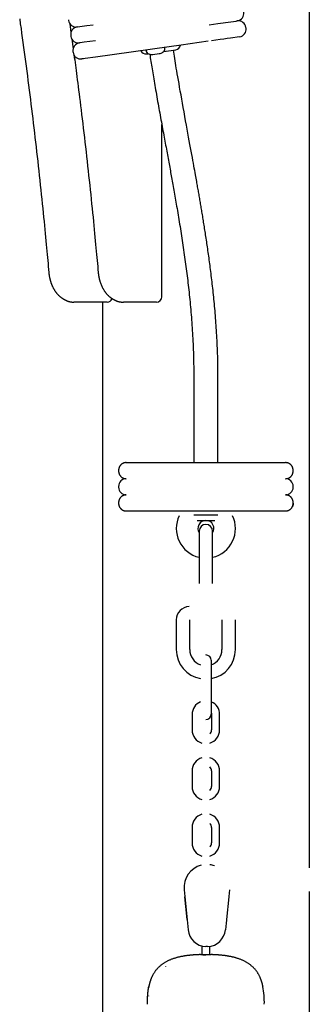
# Model space of a CAD drawing. Extents: x -4814 to 5028, y -10222 to -6246.
# Drawn here: x -1914 to -1698, y -9512 to -8780 of the extents above; entities that cross this region are included whole.
import ezdxf

# ---------------------------------------------------------------- set-up
doc = ezdxf.new("R2010")
doc.units = 0

msp = doc.modelspace()

# ---------------------------------------------------------------- linework, layer by layer
at = {"color": 7, "linetype": 'Continuous'}
for p, q in [((-1697.92, -9410.84), (-1697.92, -8275.83)), ((-1877.14, -8780.28), (-1877.07, -8780.78)), ((-1745, -8786.58), (-1745.07, -8786.08)), ((-1875.48, -8792.17), (-1875.41, -8792.66)), ((-1874.67, -8794.68), (-1873.69, -8801.87)), ((-1873.82, -8804.05), (-1873.76, -8804.55)), ((-1819.34, -8803.16), (-1819.24, -8803.89)), ((-1805.37, -8801.96), (-1805.48, -8801.23)), ((-1807.69, -8986.22), (-1807.69, -8858.28)), ((-1870.27, -8990.22), (-1873.1, -8990.22)), ((-1848.46, -8990.22), (-1870.27, -8990.22)), ((-1851.92, -8990.22), (-1851.92, -10208.22)), ((-1833.5, -8990.22), (-1836.33, -8990.22)), ((-1811.69, -8990.22), (-1833.5, -8990.22)), ((-1783.92, -9044.51), (-1783.92, -9109.51)), ((-1765.92, -9109.51), (-1765.92, -9044.51)), ((-1834.16, -9109.51), (-1715.69, -9109.51)), ((-1839.89, -9115.22), (-1839.89, -9115.81)), ((-1709.96, -9115.81), (-1709.96, -9115.22)), ((-1839.92, -9127.26), (-1839.92, -9127.76)), ((-1709.92, -9127.76), (-1709.92, -9127.26)), ((-1839.89, -9139.22), (-1839.89, -9139.81)), ((-1709.96, -9139.81), (-1709.96, -9139.22)), ((-1715.69, -9145.51), (-1834.16, -9145.51)), ((-1765.92, -9148.51), (-1783.92, -9148.51)), ((-1781.49, -9152.51), (-1774.92, -9152.51)), ((-1774.92, -9152.51), (-1768.36, -9152.51)), ((-1779.92, -9160.51), (-1779.92, -9177.51)), ((-1769.92, -9177.51), (-1769.92, -9160.51)), ((-1779.92, -9177.51), (-1779.92, -9199.51)), ((-1769.92, -9199.51), (-1769.92, -9177.51)), ((-1796.92, -9226.51), (-1796.92, -9248.51)), ((-1786.92, -9248.51), (-1786.92, -9226.51)), ((-1762.92, -9226.51), (-1762.92, -9248.51)), ((-1752.92, -9248.51), (-1752.92, -9226.51)), ((-1770.92, -9256.51), (-1770.92, -9268.01)), ((-1770.92, -9268.01), (-1770.92, -9285.01)), ((-1770.92, -9285.01), (-1770.92, -9296.51)), ((-1785.17, -9296.76), (-1785.17, -9308.26)), ((-1770.67, -9296.76), (-1770.67, -9308.26)), ((-1764.67, -9308.26), (-1764.67, -9296.76)), ((-1785.17, -9338.76), (-1785.17, -9350.26)), ((-1770.67, -9338.76), (-1770.67, -9350.26)), ((-1764.67, -9350.26), (-1764.67, -9338.76)), ((-1785.17, -9380.76), (-1785.17, -9392.26)), ((-1770.67, -9380.76), (-1770.67, -9392.26)), ((-1764.67, -9392.26), (-1764.67, -9380.76)), ((-1791.14, -9427.06), (-1788.16, -9456.76)), ((-1757.31, -9427.06), (-1760.3, -9456.76)), ((-1788.92, -9449.2), (-1790.62, -9432.28)), ((-1757.84, -9432.28), (-1759.54, -9449.2)), ((-1697.92, -10208.22), (-1697.92, -9428.33)), ((-1777.92, -9468.86), (-1777.92, -9472.47)), ((-1771.92, -9472.47), (-1771.92, -9469.05)), ((-1777.92, -9472.47), (-1777.92, -9475.41)), ((-1771.92, -9475.41), (-1771.92, -9472.47)), ((-1804.85, -9483.8), (-1804.89, -9484.03)), ((-1817.46, -9499.48), (-1817.49, -9499.65)), ((-1817.22, -9499.49), (-1817.22, -9499.49)), ((-1817.5, -9505.84), (-1817.71, -9506.22))]:
    msp.add_line(p, q, dxfattribs=at)
for points in [[(-1913.5, -8779.76), (-1913.01, -8783.28), (-1912.51, -8786.79), (-1912.02, -8790.3), (-1911.54, -8793.82), (-1911.05, -8797.34), (-1910.57, -8800.85), (-1910.1, -8804.37), (-1909.63, -8807.89), (-1909.16, -8811.41), (-1908.69, -8814.93), (-1908.23, -8818.45), (-1907.77, -8821.98), (-1907.31, -8825.5), (-1906.86, -8829.02), (-1906.41, -8832.55), (-1905.97, -8836.08), (-1905.53, -8839.6), (-1905.09, -8843.13), (-1904.65, -8846.66), (-1904.22, -8850.19), (-1903.79, -8853.72), (-1903.37, -8857.25), (-1902.95, -8860.78), (-1902.53, -8864.32), (-1902.12, -8867.85), (-1901.7, -8871.38), (-1901.3, -8874.92), (-1900.89, -8878.46), (-1900.49, -8881.99), (-1900.1, -8885.53), (-1899.7, -8889.07), (-1899.31, -8892.61), (-1898.93, -8896.15), (-1898.54, -8899.69), (-1898.16, -8903.23), (-1897.79, -8906.76), (-1897.42, -8910.27), (-1897.06, -8913.74), (-1896.7, -8917.18), (-1896.35, -8920.56), (-1896.02, -8923.87), (-1895.69, -8927.12), (-1895.37, -8930.27), (-1895.07, -8933.34), (-1894.78, -8936.33), (-1894.5, -8939.23), (-1894.23, -8942.04), (-1893.97, -8944.76), (-1893.72, -8947.4), (-1893.48, -8949.95), (-1893.25, -8952.42), (-1893.03, -8954.81), (-1892.81, -8957.14), (-1892.61, -8959.41), (-1892.41, -8961.64), (-1892.21, -8963.84), (-1892.01, -8966.02), (-1891.82, -8968.18)], [(-1876.31, -8782.85), (-1876.24, -8783.31), (-1876.18, -8783.76), (-1876.11, -8784.22), (-1876.04, -8784.67), (-1875.98, -8785.13), (-1875.91, -8785.58), (-1875.85, -8786.03), (-1875.79, -8786.47), (-1875.73, -8786.91), (-1875.67, -8787.35), (-1875.61, -8787.78), (-1875.55, -8788.21), (-1875.49, -8788.64), (-1875.43, -8789.06), (-1875.38, -8789.49), (-1875.32, -8789.92)], [(-1772.5, -8784.11), (-1766.04, -8783.2), (-1756.39, -8781.86), (-1752.48, -8781.31), (-1751.85, -8781.22), (-1751.56, -8781.18)], [(-1870.58, -8785.68), (-1870.56, -8785.68), (-1863.58, -8784.7), (-1858.69, -8784.02)], [(-1857.03, -8795.9), (-1865.59, -8797.1), (-1866.93, -8797.29), (-1868.59, -8797.52), (-1868.92, -8797.56)], [(-1773.17, -8796.31), (-1793.41, -8799.14), (-1802.32, -8800.38), (-1857.15, -8808.04), (-1864.87, -8809.11), (-1865.98, -8809.27), (-1866.75, -8809.38), (-1867.27, -8809.45)], [(-1749.9, -8793.07), (-1756.69, -8794.01), (-1758.96, -8794.33), (-1761.53, -8794.69), (-1764.38, -8795.09), (-1770.84, -8795.99)], [(-1806.28, -8803.97), (-1797.28, -8802.71)], [(-1765.92, -9044.51), (-1765.94, -9042.5), (-1765.97, -9040.49), (-1765.99, -9038.48), (-1766.02, -9036.48), (-1766.05, -9034.47), (-1766.09, -9032.48), (-1766.13, -9030.49), (-1766.19, -9028.51), (-1766.25, -9026.54), (-1766.32, -9024.58), (-1766.4, -9022.63), (-1766.49, -9020.7), (-1766.58, -9018.77), (-1766.68, -9016.86), (-1766.79, -9014.96), (-1766.9, -9013.07), (-1767.02, -9011.2), (-1767.14, -9009.34), (-1767.26, -9007.5), (-1767.39, -9005.67), (-1767.53, -9003.85), (-1767.67, -9002.05), (-1767.81, -9000.26), (-1767.96, -8998.49), (-1768.11, -8996.73), (-1768.26, -8994.99), (-1768.42, -8993.26), (-1768.58, -8991.55), (-1768.74, -8989.84), (-1768.91, -8988.16), (-1769.07, -8986.48), (-1769.24, -8984.83), (-1769.42, -8983.18), (-1769.59, -8981.55), (-1769.77, -8979.93), (-1769.95, -8978.33), (-1770.13, -8976.74), (-1770.31, -8975.17), (-1770.5, -8973.61), (-1770.68, -8972.07), (-1770.87, -8970.54), (-1771.06, -8969.02), (-1771.24, -8967.52), (-1771.43, -8966.03), (-1771.62, -8964.55), (-1771.81, -8963.09), (-1772.01, -8961.65), (-1772.2, -8960.22), (-1772.39, -8958.8), (-1772.58, -8957.39), (-1772.77, -8956), (-1772.97, -8954.63), (-1773.16, -8953.26), (-1773.35, -8951.91), (-1773.55, -8950.57), (-1773.74, -8949.25), (-1773.93, -8947.93), (-1774.12, -8946.63), (-1774.32, -8945.34), (-1774.51, -8944.06), (-1774.7, -8942.8), (-1774.89, -8941.54), (-1775.08, -8940.3), (-1775.27, -8939.07), (-1775.46, -8937.86), (-1775.65, -8936.65), (-1775.83, -8935.46), (-1776.02, -8934.28), (-1776.21, -8933.12), (-1776.39, -8931.96), (-1776.58, -8930.82), (-1776.76, -8929.69), (-1776.94, -8928.58), (-1777.12, -8927.47), (-1777.3, -8926.38), (-1777.48, -8925.3), (-1777.66, -8924.23), (-1777.83, -8923.17), (-1778.01, -8922.13), (-1778.18, -8921.09), (-1778.35, -8920.07), (-1778.52, -8919.05), (-1778.69, -8918.05), (-1778.86, -8917.05), (-1779.03, -8916.06), (-1779.2, -8915.08), (-1779.37, -8914.11), (-1779.54, -8913.14), (-1779.7, -8912.18), (-1779.87, -8911.22), (-1780.03, -8910.27), (-1780.2, -8909.32), (-1780.36, -8908.37), (-1780.53, -8907.43), (-1780.69, -8906.49), (-1780.86, -8905.54), (-1781.03, -8904.6), (-1781.2, -8903.64), (-1781.37, -8902.66), (-1781.55, -8901.64), (-1781.74, -8900.57), (-1781.95, -8899.43), (-1782.16, -8898.21), (-1782.4, -8896.9), (-1782.65, -8895.5), (-1782.92, -8893.98), (-1783.22, -8892.36), (-1783.53, -8890.64), (-1783.86, -8888.81), (-1784.21, -8886.88), (-1784.58, -8884.84), (-1784.98, -8882.69), (-1785.39, -8880.44), (-1785.82, -8878.08), (-1786.28, -8875.61), (-1786.75, -8873.04), (-1787.24, -8870.36), (-1787.75, -8867.57), (-1788.28, -8864.68), (-1788.83, -8861.67), (-1789.39, -8858.57), (-1789.97, -8855.39), (-1790.55, -8852.15), (-1791.14, -8848.9), (-1791.72, -8845.65), (-1792.3, -8842.44), (-1792.86, -8839.3), (-1793.41, -8836.25), (-1793.94, -8833.32), (-1794.44, -8830.51), (-1794.92, -8827.83), (-1795.37, -8825.27), (-1795.8, -8822.83), (-1796.2, -8820.52), (-1796.58, -8818.33), (-1796.92, -8816.27), (-1797.24, -8814.33), (-1797.53, -8812.5), (-1797.79, -8810.76), (-1798.04, -8809.1), (-1798.27, -8807.51), (-1798.49, -8805.96), (-1798.71, -8804.44), (-1798.92, -8802.94)], [(-1798.84, -8803.14), (-1798.82, -8803.13), (-1798.52, -8802.88)], [(-1873.08, -8806.39), (-1872.82, -8808.28), (-1872.56, -8810.18), (-1872.3, -8812.1), (-1872.04, -8814.06), (-1871.77, -8816.08), (-1871.49, -8818.16), (-1871.2, -8820.31), (-1870.91, -8822.56), (-1870.61, -8824.91), (-1870.29, -8827.36), (-1869.96, -8829.91), (-1869.63, -8832.57), (-1869.28, -8835.33), (-1868.93, -8838.19), (-1868.56, -8841.15), (-1868.18, -8844.22), (-1867.79, -8847.39), (-1867.4, -8850.65), (-1866.99, -8853.99), (-1866.58, -8857.39), (-1866.17, -8860.84), (-1865.76, -8864.33), (-1865.35, -8867.85), (-1864.94, -8871.38), (-1864.53, -8874.92), (-1864.12, -8878.46), (-1863.72, -8881.99), (-1863.33, -8885.53), (-1862.93, -8889.07), (-1862.54, -8892.61), (-1862.16, -8896.15), (-1861.77, -8899.69), (-1861.39, -8903.23), (-1861.02, -8906.76), (-1860.65, -8910.27), (-1860.29, -8913.74), (-1859.93, -8917.18), (-1859.58, -8920.56), (-1859.25, -8923.87), (-1858.92, -8927.12), (-1858.6, -8930.27), (-1858.3, -8933.34), (-1858.01, -8936.33), (-1857.73, -8939.23), (-1857.46, -8942.04), (-1857.2, -8944.76), (-1856.95, -8947.4), (-1856.71, -8949.95), (-1856.48, -8952.42), (-1856.26, -8954.81), (-1856.05, -8957.14), (-1855.84, -8959.41), (-1855.64, -8961.64), (-1855.44, -8963.84), (-1855.24, -8966.02), (-1855.05, -8968.18)], [(-1819.06, -8805.75), (-1817.82, -8805.58)], [(-1816.71, -8805.92), (-1816.5, -8807.24), (-1816.3, -8808.57), (-1816.09, -8809.9), (-1815.88, -8811.25), (-1815.67, -8812.61), (-1815.45, -8813.99), (-1815.22, -8815.38), (-1814.99, -8816.8), (-1814.76, -8818.25), (-1814.51, -8819.73), (-1814.26, -8821.23), (-1814, -8822.76), (-1813.74, -8824.32), (-1813.47, -8825.9), (-1813.19, -8827.51), (-1812.91, -8829.14), (-1812.62, -8830.8), (-1812.33, -8832.48), (-1812.03, -8834.18), (-1811.73, -8835.89), (-1811.43, -8837.61), (-1811.12, -8839.33), (-1810.82, -8841.06), (-1810.51, -8842.78), (-1810.2, -8844.49), (-1809.9, -8846.2), (-1809.59, -8847.9), (-1809.28, -8849.59), (-1808.98, -8851.27), (-1808.67, -8852.95), (-1808.37, -8854.62), (-1808.06, -8856.28), (-1807.76, -8857.94), (-1807.46, -8859.59), (-1807.15, -8861.23), (-1806.86, -8862.85), (-1806.56, -8864.46), (-1806.27, -8866.05), (-1805.97, -8867.62), (-1805.69, -8869.16), (-1805.41, -8870.69), (-1805.13, -8872.18), (-1804.86, -8873.66), (-1804.59, -8875.11), (-1804.32, -8876.55), (-1804.06, -8877.96), (-1803.8, -8879.36), (-1803.55, -8880.74), (-1803.29, -8882.1), (-1803.05, -8883.45), (-1802.8, -8884.78), (-1802.56, -8886.11), (-1802.31, -8887.42), (-1802.08, -8888.72), (-1801.84, -8890.01), (-1801.6, -8891.29), (-1801.37, -8892.56), (-1801.14, -8893.83), (-1800.91, -8895.1), (-1800.68, -8896.38), (-1800.44, -8897.66), (-1800.21, -8898.95), (-1799.97, -8900.25), (-1799.74, -8901.57), (-1799.49, -8902.91), (-1799.25, -8904.27), (-1799, -8905.65), (-1798.75, -8907.05), (-1798.5, -8908.47), (-1798.25, -8909.92), (-1797.99, -8911.38), (-1797.73, -8912.86), (-1797.47, -8914.37), (-1797.2, -8915.89), (-1796.93, -8917.44), (-1796.66, -8919.01), (-1796.39, -8920.59), (-1796.12, -8922.2), (-1795.84, -8923.83), (-1795.56, -8925.48), (-1795.29, -8927.15), (-1795.01, -8928.83), (-1794.73, -8930.54), (-1794.44, -8932.25), (-1794.16, -8933.98), (-1793.89, -8935.72), (-1793.61, -8937.46), (-1793.33, -8939.21), (-1793.06, -8940.96), (-1792.79, -8942.71), (-1792.52, -8944.46), (-1792.25, -8946.22), (-1791.99, -8947.97), (-1791.73, -8949.72), (-1791.47, -8951.48), (-1791.22, -8953.23), (-1790.97, -8954.98), (-1790.72, -8956.73), (-1790.48, -8958.48), (-1790.24, -8960.23), (-1790, -8961.98), (-1789.77, -8963.72), (-1789.54, -8965.46), (-1789.32, -8967.2), (-1789.1, -8968.93), (-1788.88, -8970.67), (-1788.67, -8972.4), (-1788.46, -8974.14), (-1788.25, -8975.88), (-1788.05, -8977.63), (-1787.85, -8979.39), (-1787.65, -8981.16), (-1787.46, -8982.94), (-1787.26, -8984.74), (-1787.08, -8986.55), (-1786.89, -8988.37), (-1786.71, -8990.21), (-1786.53, -8992.06), (-1786.36, -8993.92), (-1786.19, -8995.8), (-1786.03, -8997.69), (-1785.87, -8999.59), (-1785.71, -9001.51), (-1785.56, -9003.44), (-1785.42, -9005.38), (-1785.28, -9007.34), (-1785.14, -9009.31), (-1785.01, -9011.3), (-1784.88, -9013.3), (-1784.76, -9015.31), (-1784.65, -9017.34), (-1784.55, -9019.37), (-1784.45, -9021.42), (-1784.36, -9023.48), (-1784.28, -9025.55), (-1784.21, -9027.63), (-1784.15, -9029.72), (-1784.1, -9031.82), (-1784.06, -9033.93), (-1784.03, -9036.04), (-1784, -9038.15), (-1783.97, -9040.27), (-1783.95, -9042.39), (-1783.92, -9044.51)], [(-1814.89, -8806.13), (-1814.3, -8806.04), (-1809.75, -8805.41), (-1808.95, -8805.3), (-1808.95, -8805.3)], [(-1891.82, -8968.18), (-1891.79, -8968.43), (-1891.77, -8968.67), (-1891.74, -8968.92), (-1891.71, -8969.17), (-1891.69, -8969.42), (-1891.65, -8969.67), (-1891.62, -8969.93), (-1891.58, -8970.2), (-1891.54, -8970.47), (-1891.5, -8970.75), (-1891.45, -8971.03), (-1891.39, -8971.32), (-1891.34, -8971.61), (-1891.28, -8971.91), (-1891.21, -8972.22), (-1891.14, -8972.53), (-1891.07, -8972.84), (-1890.99, -8973.16), (-1890.91, -8973.49), (-1890.82, -8973.81), (-1890.73, -8974.14), (-1890.63, -8974.47), (-1890.53, -8974.8), (-1890.43, -8975.13), (-1890.32, -8975.45), (-1890.21, -8975.78), (-1890.1, -8976.1), (-1889.98, -8976.42), (-1889.86, -8976.73), (-1889.74, -8977.05), (-1889.61, -8977.36), (-1889.48, -8977.67), (-1889.34, -8977.98), (-1889.21, -8978.29), (-1889.07, -8978.59), (-1888.92, -8978.89), (-1888.77, -8979.19), (-1888.62, -8979.49), (-1888.47, -8979.78), (-1888.31, -8980.07), (-1888.15, -8980.36), (-1887.99, -8980.64), (-1887.82, -8980.92), (-1887.65, -8981.2), (-1887.47, -8981.48), (-1887.3, -8981.75), (-1887.12, -8982.02), (-1886.94, -8982.28), (-1886.75, -8982.54), (-1886.56, -8982.8), (-1886.37, -8983.06), (-1886.17, -8983.31), (-1885.98, -8983.56), (-1885.78, -8983.8), (-1885.57, -8984.04), (-1885.37, -8984.27), (-1885.16, -8984.51), (-1884.95, -8984.74), (-1884.73, -8984.96), (-1884.52, -8985.18), (-1884.3, -8985.4), (-1884.08, -8985.61), (-1883.85, -8985.82), (-1883.63, -8986.02), (-1883.4, -8986.22), (-1883.17, -8986.41), (-1882.94, -8986.6), (-1882.7, -8986.79), (-1882.46, -8986.97), (-1882.23, -8987.15), (-1881.98, -8987.32), (-1881.74, -8987.48), (-1881.5, -8987.65), (-1881.25, -8987.8), (-1881, -8987.96), (-1880.75, -8988.11), (-1880.5, -8988.25), (-1880.25, -8988.39), (-1879.99, -8988.52), (-1879.74, -8988.65), (-1879.48, -8988.77), (-1879.22, -8988.89), (-1878.96, -8989), (-1878.7, -8989.11), (-1878.44, -8989.22), (-1878.18, -8989.31), (-1877.92, -8989.41), (-1877.65, -8989.5), (-1877.39, -8989.58), (-1877.13, -8989.65), (-1876.87, -8989.73), (-1876.61, -8989.79), (-1876.36, -8989.85), (-1876.12, -8989.91), (-1875.88, -8989.96), (-1875.65, -8990), (-1875.43, -8990.04), (-1875.21, -8990.07), (-1875.01, -8990.1), (-1874.81, -8990.13), (-1874.63, -8990.15), (-1874.45, -8990.16), (-1874.28, -8990.18), (-1874.12, -8990.19), (-1873.98, -8990.2), (-1873.84, -8990.2), (-1873.7, -8990.21), (-1873.58, -8990.21), (-1873.45, -8990.22), (-1873.33, -8990.22), (-1873.22, -8990.22), (-1873.1, -8990.22)], [(-1855.05, -8968.18), (-1855.02, -8968.43), (-1855, -8968.67), (-1854.97, -8968.92), (-1854.95, -8969.17), (-1854.92, -8969.42), (-1854.88, -8969.67), (-1854.85, -8969.93), (-1854.81, -8970.2), (-1854.77, -8970.47), (-1854.73, -8970.75), (-1854.68, -8971.03), (-1854.63, -8971.32), (-1854.57, -8971.61), (-1854.51, -8971.91), (-1854.44, -8972.22), (-1854.37, -8972.53), (-1854.3, -8972.84), (-1854.22, -8973.16), (-1854.14, -8973.49), (-1854.05, -8973.81), (-1853.96, -8974.14), (-1853.86, -8974.47), (-1853.76, -8974.8), (-1853.66, -8975.13), (-1853.55, -8975.45), (-1853.44, -8975.78), (-1853.33, -8976.1), (-1853.21, -8976.42), (-1853.09, -8976.73), (-1852.97, -8977.05), (-1852.84, -8977.36), (-1852.71, -8977.67), (-1852.58, -8977.98), (-1852.44, -8978.29), (-1852.3, -8978.59), (-1852.15, -8978.89), (-1852, -8979.19), (-1851.85, -8979.49), (-1851.7, -8979.78), (-1851.54, -8980.07), (-1851.38, -8980.36), (-1851.22, -8980.64), (-1851.05, -8980.92), (-1850.88, -8981.2), (-1850.71, -8981.48), (-1850.53, -8981.75), (-1850.35, -8982.02), (-1850.17, -8982.28), (-1849.98, -8982.54), (-1849.79, -8982.8), (-1849.6, -8983.06), (-1849.41, -8983.31), (-1849.21, -8983.56), (-1849.01, -8983.8), (-1848.8, -8984.04), (-1848.6, -8984.27), (-1848.39, -8984.51), (-1848.18, -8984.74), (-1847.97, -8984.96), (-1847.75, -8985.18), (-1847.53, -8985.4), (-1847.31, -8985.61), (-1847.09, -8985.82), (-1846.86, -8986.02), (-1846.63, -8986.22), (-1846.4, -8986.41), (-1846.17, -8986.6), (-1845.93, -8986.79), (-1845.69, -8986.97), (-1845.46, -8987.15), (-1845.21, -8987.32), (-1844.97, -8987.48), (-1844.73, -8987.65), (-1844.48, -8987.8), (-1844.23, -8987.96), (-1843.98, -8988.11), (-1843.73, -8988.25), (-1843.48, -8988.39), (-1843.22, -8988.52), (-1842.97, -8988.65), (-1842.71, -8988.77), (-1842.45, -8988.89), (-1842.19, -8989), (-1841.93, -8989.11), (-1841.67, -8989.22), (-1841.41, -8989.31), (-1841.15, -8989.41), (-1840.88, -8989.5), (-1840.62, -8989.58), (-1840.36, -8989.65), (-1840.1, -8989.73), (-1839.85, -8989.79), (-1839.59, -8989.85), (-1839.35, -8989.91), (-1839.11, -8989.96), (-1838.88, -8990), (-1838.66, -8990.04), (-1838.44, -8990.07), (-1838.24, -8990.1), (-1838.04, -8990.13), (-1837.86, -8990.15), (-1837.68, -8990.16), (-1837.51, -8990.18), (-1837.36, -8990.19), (-1837.21, -8990.2), (-1837.07, -8990.2), (-1836.93, -8990.21), (-1836.81, -8990.21), (-1836.68, -8990.22), (-1836.56, -8990.22), (-1836.45, -8990.22), (-1836.33, -8990.22)], [(-1839.21, -9112.52), (-1839.29, -9112.69), (-1839.36, -9112.86), (-1839.43, -9113.02), (-1839.5, -9113.19), (-1839.57, -9113.36), (-1839.63, -9113.53), (-1839.68, -9113.7), (-1839.73, -9113.87), (-1839.77, -9114.04), (-1839.8, -9114.21), (-1839.82, -9114.39), (-1839.84, -9114.56), (-1839.86, -9114.74), (-1839.87, -9114.91), (-1839.88, -9115.09), (-1839.89, -9115.26)], [(-1834.16, -9109.51), (-1834.35, -9109.53), (-1834.54, -9109.55), (-1834.73, -9109.56), (-1834.93, -9109.58), (-1835.12, -9109.61), (-1835.31, -9109.64), (-1835.49, -9109.68), (-1835.68, -9109.72), (-1835.87, -9109.77), (-1836.05, -9109.83), (-1836.23, -9109.9), (-1836.41, -9109.97), (-1836.59, -9110.05), (-1836.77, -9110.14), (-1836.94, -9110.23), (-1837.11, -9110.33), (-1837.27, -9110.43), (-1837.43, -9110.54), (-1837.59, -9110.65), (-1837.75, -9110.77), (-1837.9, -9110.89), (-1838.04, -9111.02), (-1838.18, -9111.15), (-1838.31, -9111.29), (-1838.44, -9111.43), (-1838.56, -9111.58), (-1838.67, -9111.73), (-1838.79, -9111.88), (-1838.9, -9112.04), (-1839, -9112.2), (-1839.11, -9112.36), (-1839.21, -9112.52)], [(-1710.64, -9112.52), (-1710.74, -9112.36), (-1710.85, -9112.2), (-1710.95, -9112.04), (-1711.06, -9111.89), (-1711.17, -9111.73), (-1711.29, -9111.58), (-1711.41, -9111.43), (-1711.54, -9111.29), (-1711.67, -9111.15), (-1711.81, -9111.02), (-1711.95, -9110.89), (-1712.1, -9110.77), (-1712.25, -9110.65), (-1712.41, -9110.54), (-1712.57, -9110.43), (-1712.74, -9110.33), (-1712.91, -9110.23), (-1713.08, -9110.14), (-1713.26, -9110.05), (-1713.43, -9109.97), (-1713.61, -9109.9), (-1713.8, -9109.83), (-1713.98, -9109.77), (-1714.17, -9109.72), (-1714.35, -9109.68), (-1714.54, -9109.64), (-1714.73, -9109.61), (-1714.92, -9109.59), (-1715.11, -9109.56), (-1715.31, -9109.55), (-1715.5, -9109.53), (-1715.69, -9109.51)], [(-1709.96, -9115.26), (-1709.97, -9115.09), (-1709.98, -9114.91), (-1709.99, -9114.74), (-1710.01, -9114.56), (-1710.02, -9114.39), (-1710.05, -9114.21), (-1710.08, -9114.04), (-1710.12, -9113.87), (-1710.17, -9113.7), (-1710.22, -9113.53), (-1710.28, -9113.36), (-1710.35, -9113.19), (-1710.41, -9113.02), (-1710.49, -9112.86), (-1710.56, -9112.69), (-1710.64, -9112.52)], [(-1839.89, -9115.76), (-1839.88, -9115.94), (-1839.87, -9116.12), (-1839.86, -9116.29), (-1839.84, -9116.47), (-1839.82, -9116.64), (-1839.8, -9116.82), (-1839.77, -9116.99), (-1839.73, -9117.16), (-1839.68, -9117.33), (-1839.63, -9117.5), (-1839.57, -9117.67), (-1839.5, -9117.84), (-1839.43, -9118), (-1839.36, -9118.17), (-1839.29, -9118.34), (-1839.21, -9118.51)], [(-1839.21, -9118.51), (-1839.11, -9118.67), (-1839, -9118.83), (-1838.9, -9118.99), (-1838.79, -9119.14), (-1838.68, -9119.3), (-1838.56, -9119.45), (-1838.44, -9119.6), (-1838.31, -9119.74), (-1838.18, -9119.88), (-1838.04, -9120.01), (-1837.9, -9120.14), (-1837.75, -9120.26), (-1837.6, -9120.38), (-1837.44, -9120.49), (-1837.27, -9120.6), (-1837.11, -9120.7), (-1836.94, -9120.8), (-1836.77, -9120.89), (-1836.59, -9120.97), (-1836.42, -9121.06), (-1836.24, -9121.13), (-1836.05, -9121.2), (-1835.87, -9121.26), (-1835.68, -9121.31), (-1835.5, -9121.35), (-1835.31, -9121.39), (-1835.12, -9121.42), (-1834.93, -9121.44), (-1834.73, -9121.46), (-1834.54, -9121.48), (-1834.35, -9121.5), (-1834.16, -9121.51)], [(-1715.69, -9121.51), (-1715.5, -9121.5), (-1715.31, -9121.48), (-1715.12, -9121.46), (-1714.92, -9121.44), (-1714.73, -9121.42), (-1714.54, -9121.39), (-1714.35, -9121.35), (-1714.17, -9121.31), (-1713.98, -9121.26), (-1713.8, -9121.2), (-1713.62, -9121.13), (-1713.44, -9121.06), (-1713.26, -9120.98), (-1713.08, -9120.89), (-1712.91, -9120.8), (-1712.74, -9120.7), (-1712.58, -9120.6), (-1712.42, -9120.49), (-1712.26, -9120.38), (-1712.1, -9120.26), (-1711.95, -9120.14), (-1711.81, -9120.01), (-1711.67, -9119.88), (-1711.54, -9119.74), (-1711.41, -9119.6), (-1711.29, -9119.45), (-1711.17, -9119.3), (-1711.06, -9119.14), (-1710.95, -9118.99), (-1710.85, -9118.83), (-1710.74, -9118.67), (-1710.64, -9118.51)], [(-1710.64, -9118.51), (-1710.56, -9118.34), (-1710.49, -9118.17), (-1710.41, -9118), (-1710.35, -9117.84), (-1710.28, -9117.67), (-1710.22, -9117.5), (-1710.17, -9117.33), (-1710.12, -9117.16), (-1710.08, -9116.99), (-1710.05, -9116.82), (-1710.02, -9116.64), (-1710.01, -9116.47), (-1709.99, -9116.29), (-1709.98, -9116.12), (-1709.97, -9115.94), (-1709.96, -9115.76)], [(-1834.16, -9133.51), (-1834.35, -9133.53), (-1834.54, -9133.55), (-1834.73, -9133.56), (-1834.93, -9133.58), (-1835.12, -9133.61), (-1835.31, -9133.64), (-1835.49, -9133.68), (-1835.68, -9133.72), (-1835.87, -9133.77), (-1836.05, -9133.83), (-1836.23, -9133.9), (-1836.41, -9133.97), (-1836.59, -9134.05), (-1836.77, -9134.14), (-1836.94, -9134.23), (-1837.11, -9134.33), (-1837.27, -9134.43), (-1837.43, -9134.54), (-1837.59, -9134.65), (-1837.75, -9134.77), (-1837.9, -9134.89), (-1838.04, -9135.02), (-1838.18, -9135.15), (-1838.31, -9135.29), (-1838.44, -9135.43), (-1838.56, -9135.58), (-1838.67, -9135.73), (-1838.79, -9135.88), (-1838.9, -9136.04), (-1839, -9136.2), (-1839.11, -9136.36), (-1839.21, -9136.52)], [(-1710.64, -9136.52), (-1710.74, -9136.36), (-1710.85, -9136.2), (-1710.95, -9136.04), (-1711.06, -9135.89), (-1711.17, -9135.73), (-1711.29, -9135.58), (-1711.41, -9135.43), (-1711.54, -9135.29), (-1711.67, -9135.15), (-1711.81, -9135.02), (-1711.95, -9134.89), (-1712.1, -9134.77), (-1712.25, -9134.65), (-1712.41, -9134.54), (-1712.57, -9134.43), (-1712.74, -9134.33), (-1712.91, -9134.23), (-1713.08, -9134.14), (-1713.26, -9134.05), (-1713.43, -9133.97), (-1713.61, -9133.9), (-1713.8, -9133.83), (-1713.98, -9133.77), (-1714.17, -9133.72), (-1714.35, -9133.68), (-1714.54, -9133.64), (-1714.73, -9133.61), (-1714.92, -9133.59), (-1715.11, -9133.56), (-1715.31, -9133.55), (-1715.5, -9133.53), (-1715.69, -9133.51)], [(-1839.21, -9136.52), (-1839.29, -9136.69), (-1839.36, -9136.86), (-1839.43, -9137.02), (-1839.5, -9137.19), (-1839.57, -9137.36), (-1839.63, -9137.53), (-1839.68, -9137.7), (-1839.73, -9137.87), (-1839.77, -9138.04), (-1839.8, -9138.21), (-1839.82, -9138.39), (-1839.84, -9138.56), (-1839.86, -9138.74), (-1839.87, -9138.91), (-1839.88, -9139.09), (-1839.89, -9139.26)], [(-1839.89, -9139.76), (-1839.88, -9139.94), (-1839.87, -9140.12), (-1839.86, -9140.29), (-1839.84, -9140.47), (-1839.82, -9140.64), (-1839.8, -9140.82), (-1839.77, -9140.99), (-1839.73, -9141.16), (-1839.68, -9141.33), (-1839.63, -9141.5), (-1839.57, -9141.67), (-1839.5, -9141.84), (-1839.43, -9142), (-1839.36, -9142.17), (-1839.29, -9142.34), (-1839.21, -9142.51)], [(-1709.96, -9139.26), (-1709.97, -9139.09), (-1709.98, -9138.91), (-1709.99, -9138.74), (-1710.01, -9138.56), (-1710.02, -9138.39), (-1710.05, -9138.21), (-1710.08, -9138.04), (-1710.12, -9137.87), (-1710.17, -9137.7), (-1710.22, -9137.53), (-1710.28, -9137.36), (-1710.35, -9137.19), (-1710.41, -9137.02), (-1710.49, -9136.86), (-1710.56, -9136.69), (-1710.64, -9136.52)], [(-1710.64, -9142.51), (-1710.56, -9142.34), (-1710.49, -9142.17), (-1710.41, -9142), (-1710.35, -9141.84), (-1710.28, -9141.67), (-1710.22, -9141.5), (-1710.17, -9141.33), (-1710.12, -9141.16), (-1710.08, -9140.99), (-1710.05, -9140.82), (-1710.02, -9140.64), (-1710.01, -9140.47), (-1709.99, -9140.29), (-1709.98, -9140.12), (-1709.97, -9139.94), (-1709.96, -9139.76)], [(-1709.96, -9139.76), (-1709.97, -9139.94), (-1709.98, -9140.12), (-1709.99, -9140.29), (-1710.01, -9140.47), (-1710.02, -9140.64), (-1710.05, -9140.82), (-1710.08, -9140.99), (-1710.12, -9141.16), (-1710.17, -9141.33), (-1710.22, -9141.5), (-1710.28, -9141.67), (-1710.35, -9141.84), (-1710.41, -9142), (-1710.49, -9142.17), (-1710.56, -9142.34), (-1710.64, -9142.51)], [(-1839.21, -9142.51), (-1839.11, -9142.67), (-1839, -9142.83), (-1838.9, -9142.99), (-1838.79, -9143.14), (-1838.68, -9143.3), (-1838.56, -9143.45), (-1838.44, -9143.6), (-1838.31, -9143.74), (-1838.18, -9143.88), (-1838.04, -9144.01), (-1837.9, -9144.14), (-1837.75, -9144.26), (-1837.6, -9144.38), (-1837.44, -9144.49), (-1837.27, -9144.6), (-1837.11, -9144.7), (-1836.94, -9144.8), (-1836.77, -9144.89), (-1836.59, -9144.97), (-1836.42, -9145.06), (-1836.24, -9145.13), (-1836.05, -9145.2), (-1835.87, -9145.26), (-1835.68, -9145.31), (-1835.5, -9145.35), (-1835.31, -9145.39), (-1835.12, -9145.42), (-1834.93, -9145.44), (-1834.73, -9145.46), (-1834.54, -9145.48), (-1834.35, -9145.5), (-1834.16, -9145.51)], [(-1715.69, -9145.51), (-1715.5, -9145.5), (-1715.31, -9145.48), (-1715.12, -9145.46), (-1714.92, -9145.44), (-1714.73, -9145.42), (-1714.54, -9145.39), (-1714.35, -9145.35), (-1714.17, -9145.31), (-1713.98, -9145.26), (-1713.8, -9145.2), (-1713.62, -9145.13), (-1713.44, -9145.06), (-1713.26, -9144.98), (-1713.08, -9144.89), (-1712.91, -9144.8), (-1712.74, -9144.7), (-1712.58, -9144.6), (-1712.42, -9144.49), (-1712.26, -9144.38), (-1712.1, -9144.26), (-1711.95, -9144.14), (-1711.81, -9144.01), (-1711.67, -9143.88), (-1711.54, -9143.74), (-1711.41, -9143.6), (-1711.29, -9143.45), (-1711.17, -9143.3), (-1711.06, -9143.14), (-1710.95, -9142.99), (-1710.85, -9142.83), (-1710.74, -9142.67), (-1710.64, -9142.51)], [(-1770.92, -9295.33), (-1770.76, -9295.93), (-1770.67, -9296.76)], [(-1759.54, -9449.2), (-1759.69, -9450.69)], [(-1773.71, -9469.27), (-1773.8, -9469.28), (-1773.88, -9469.29), (-1773.97, -9469.31), (-1774.05, -9469.32), (-1774.14, -9469.33), (-1774.22, -9469.33), (-1774.3, -9469.34), (-1774.38, -9469.35), (-1774.45, -9469.35), (-1774.53, -9469.35), (-1774.6, -9469.35), (-1774.68, -9469.35), (-1774.75, -9469.35), (-1774.82, -9469.34), (-1774.89, -9469.34), (-1774.96, -9469.34)], [(-1778.95, -9475.3), (-1779.24, -9475.3), (-1779.53, -9475.3), (-1779.82, -9475.31), (-1780.11, -9475.32), (-1780.41, -9475.32), (-1780.72, -9475.33), (-1781.03, -9475.34), (-1781.35, -9475.36), (-1781.68, -9475.37), (-1782.03, -9475.39), (-1782.38, -9475.41), (-1782.74, -9475.43), (-1783.12, -9475.46), (-1783.5, -9475.49), (-1783.89, -9475.52), (-1784.28, -9475.55), (-1784.69, -9475.58), (-1785.1, -9475.62), (-1785.51, -9475.65), (-1785.93, -9475.69), (-1786.35, -9475.73), (-1786.77, -9475.78), (-1787.18, -9475.82), (-1787.59, -9475.87), (-1787.99, -9475.91), (-1788.39, -9475.96), (-1788.78, -9476.01), (-1789.17, -9476.06), (-1789.56, -9476.12), (-1789.95, -9476.17), (-1790.33, -9476.23), (-1790.72, -9476.29), (-1791.12, -9476.36), (-1791.51, -9476.42), (-1791.91, -9476.49), (-1792.31, -9476.56), (-1792.72, -9476.64), (-1793.14, -9476.72), (-1793.55, -9476.8), (-1793.98, -9476.89), (-1794.41, -9476.99), (-1794.85, -9477.09), (-1795.29, -9477.19), (-1795.73, -9477.3), (-1796.19, -9477.42), (-1796.64, -9477.54), (-1797.11, -9477.67), (-1797.57, -9477.8), (-1798.04, -9477.94), (-1798.51, -9478.09), (-1798.99, -9478.25), (-1799.46, -9478.41), (-1799.94, -9478.58), (-1800.41, -9478.76), (-1800.88, -9478.94), (-1801.35, -9479.13), (-1801.82, -9479.32), (-1802.28, -9479.52), (-1802.74, -9479.73), (-1803.19, -9479.95), (-1803.63, -9480.17), (-1804.07, -9480.39), (-1804.5, -9480.63), (-1804.93, -9480.86), (-1805.35, -9481.11), (-1805.76, -9481.35), (-1806.16, -9481.61), (-1806.55, -9481.87), (-1806.94, -9482.13), (-1807.32, -9482.39), (-1807.69, -9482.67), (-1808.05, -9482.94), (-1808.41, -9483.22), (-1808.75, -9483.5), (-1809.09, -9483.79), (-1809.42, -9484.08), (-1809.74, -9484.38), (-1810.05, -9484.68), (-1810.36, -9484.98), (-1810.66, -9485.28), (-1810.95, -9485.59), (-1811.23, -9485.91), (-1811.51, -9486.22), (-1811.78, -9486.54), (-1812.05, -9486.87), (-1812.3, -9487.19), (-1812.55, -9487.52), (-1812.8, -9487.85), (-1813.03, -9488.19), (-1813.26, -9488.53), (-1813.48, -9488.87), (-1813.7, -9489.21), (-1813.91, -9489.55), (-1814.11, -9489.89), (-1814.3, -9490.23), (-1814.48, -9490.57), (-1814.66, -9490.91), (-1814.83, -9491.24), (-1814.99, -9491.57), (-1815.14, -9491.9), (-1815.29, -9492.22), (-1815.43, -9492.54), (-1815.56, -9492.86), (-1815.69, -9493.18), (-1815.81, -9493.49), (-1815.92, -9493.8), (-1816.03, -9494.1), (-1816.14, -9494.4), (-1816.24, -9494.69), (-1816.33, -9494.98), (-1816.42, -9495.26), (-1816.51, -9495.53), (-1816.59, -9495.8), (-1816.66, -9496.05), (-1816.74, -9496.3), (-1816.8, -9496.54), (-1816.87, -9496.78), (-1816.93, -9497.01), (-1816.99, -9497.24), (-1817.04, -9497.47), (-1817.09, -9497.69), (-1817.14, -9497.91), (-1817.18, -9498.12), (-1817.23, -9498.34), (-1817.27, -9498.55), (-1817.31, -9498.77), (-1817.36, -9498.98), (-1817.4, -9499.19)], [(-1778.95, -9475.28), (-1778.95, -9475.28), (-1778.95, -9475.28), (-1778.95, -9475.28), (-1778.95, -9475.28), (-1778.95, -9475.28), (-1778.95, -9475.28), (-1778.95, -9475.28), (-1778.95, -9475.28), (-1778.95, -9475.28), (-1778.95, -9475.28), (-1778.95, -9475.28), (-1778.95, -9475.28), (-1778.95, -9475.28), (-1778.95, -9475.28), (-1778.95, -9475.28), (-1778.95, -9475.28)], [(-1778.95, -9475.28), (-1778.75, -9475.29), (-1778.67, -9475.31)], [(-1774.92, -9475.5), (-1775.02, -9475.5), (-1775.11, -9475.5), (-1775.21, -9475.5), (-1775.3, -9475.5), (-1775.4, -9475.5), (-1775.5, -9475.5), (-1775.6, -9475.5), (-1775.7, -9475.49), (-1775.8, -9475.49), (-1775.91, -9475.49), (-1776.02, -9475.49), (-1776.13, -9475.49), (-1776.24, -9475.48), (-1776.35, -9475.48), (-1776.46, -9475.48), (-1776.58, -9475.48), (-1776.69, -9475.47), (-1776.81, -9475.47), (-1776.92, -9475.46), (-1777.04, -9475.46), (-1777.15, -9475.46), (-1777.26, -9475.45), (-1777.36, -9475.45), (-1777.47, -9475.44), (-1777.57, -9475.44), (-1777.66, -9475.43), (-1777.76, -9475.43), (-1777.84, -9475.42), (-1777.93, -9475.42), (-1778.01, -9475.41), (-1778.08, -9475.41), (-1778.15, -9475.4), (-1778.21, -9475.4), (-1778.26, -9475.39), (-1778.32, -9475.39), (-1778.36, -9475.38), (-1778.41, -9475.38), (-1778.44, -9475.38), (-1778.48, -9475.37), (-1778.51, -9475.37), (-1778.54, -9475.37), (-1778.56, -9475.36), (-1778.58, -9475.36), (-1778.6, -9475.36), (-1778.62, -9475.36), (-1778.63, -9475.35), (-1778.64, -9475.35), (-1778.65, -9475.35), (-1778.66, -9475.35), (-1778.66, -9475.35), (-1778.66, -9475.35), (-1778.66, -9475.35), (-1778.66, -9475.35), (-1778.66, -9475.35), (-1778.66, -9475.35), (-1778.66, -9475.35)], [(-1774.92, -9475.73), (-1775.06, -9475.73), (-1775.2, -9475.73), (-1775.33, -9475.73), (-1775.47, -9475.74), (-1775.61, -9475.74), (-1775.74, -9475.74), (-1775.88, -9475.74), (-1776.02, -9475.74), (-1776.15, -9475.74), (-1776.29, -9475.74), (-1776.43, -9475.74), (-1776.56, -9475.75), (-1776.7, -9475.75), (-1776.83, -9475.75), (-1776.97, -9475.75), (-1777.11, -9475.75)], [(-1771.19, -9475.35), (-1771.19, -9475.35), (-1771.19, -9475.35), (-1771.18, -9475.35), (-1771.18, -9475.35), (-1771.19, -9475.35), (-1771.19, -9475.35), (-1771.19, -9475.35), (-1771.19, -9475.35), (-1771.2, -9475.35), (-1771.2, -9475.35), (-1771.21, -9475.35), (-1771.22, -9475.36), (-1771.24, -9475.36), (-1771.25, -9475.36), (-1771.27, -9475.36), (-1771.29, -9475.36), (-1771.31, -9475.37), (-1771.33, -9475.37), (-1771.36, -9475.37), (-1771.39, -9475.37), (-1771.42, -9475.38), (-1771.46, -9475.38), (-1771.5, -9475.38), (-1771.55, -9475.39), (-1771.6, -9475.39), (-1771.66, -9475.4), (-1771.72, -9475.4), (-1771.78, -9475.41), (-1771.85, -9475.41), (-1771.93, -9475.42), (-1772, -9475.42), (-1772.09, -9475.43), (-1772.17, -9475.43), (-1772.26, -9475.44), (-1772.36, -9475.44), (-1772.46, -9475.44), (-1772.56, -9475.45), (-1772.66, -9475.45), (-1772.77, -9475.46), (-1772.88, -9475.46), (-1773, -9475.47), (-1773.12, -9475.47), (-1773.24, -9475.47), (-1773.36, -9475.48), (-1773.48, -9475.48), (-1773.61, -9475.48), (-1773.73, -9475.49), (-1773.86, -9475.49), (-1773.99, -9475.49), (-1774.12, -9475.49), (-1774.26, -9475.49), (-1774.39, -9475.5), (-1774.52, -9475.5), (-1774.66, -9475.5), (-1774.79, -9475.5), (-1774.92, -9475.5)], [(-1771.15, -9475.3), (-1771.1, -9475.29), (-1770.9, -9475.28)], [(-1770.9, -9475.28), (-1770.9, -9475.28), (-1770.9, -9475.28), (-1770.9, -9475.28), (-1770.9, -9475.27), (-1770.9, -9475.27), (-1770.9, -9475.27), (-1770.9, -9475.27), (-1770.9, -9475.27), (-1770.9, -9475.28), (-1770.9, -9475.28), (-1770.9, -9475.28), (-1770.9, -9475.28), (-1770.9, -9475.28), (-1770.9, -9475.28), (-1770.9, -9475.28), (-1770.9, -9475.28)], [(-1732.38, -9499.56), (-1732.42, -9499.32), (-1732.47, -9499.08), (-1732.52, -9498.83), (-1732.57, -9498.59), (-1732.62, -9498.35), (-1732.67, -9498.1), (-1732.72, -9497.86), (-1732.78, -9497.61), (-1732.84, -9497.36), (-1732.9, -9497.12), (-1732.96, -9496.86), (-1733.03, -9496.61), (-1733.1, -9496.35), (-1733.18, -9496.09), (-1733.25, -9495.82), (-1733.34, -9495.55), (-1733.42, -9495.27), (-1733.51, -9494.99), (-1733.61, -9494.7), (-1733.71, -9494.4), (-1733.82, -9494.1), (-1733.93, -9493.8), (-1734.04, -9493.49), (-1734.16, -9493.18), (-1734.29, -9492.86), (-1734.42, -9492.54), (-1734.56, -9492.22), (-1734.71, -9491.9), (-1734.86, -9491.57), (-1735.02, -9491.24), (-1735.19, -9490.91), (-1735.37, -9490.57), (-1735.55, -9490.23), (-1735.74, -9489.89), (-1735.94, -9489.55), (-1736.15, -9489.21), (-1736.37, -9488.87), (-1736.59, -9488.53), (-1736.82, -9488.19), (-1737.05, -9487.85), (-1737.3, -9487.52), (-1737.55, -9487.19), (-1737.8, -9486.87), (-1738.07, -9486.54), (-1738.34, -9486.22), (-1738.61, -9485.91), (-1738.9, -9485.59), (-1739.19, -9485.28), (-1739.49, -9484.98), (-1739.8, -9484.68), (-1740.11, -9484.38), (-1740.43, -9484.08), (-1740.76, -9483.79), (-1741.1, -9483.5), (-1741.44, -9483.22), (-1741.8, -9482.94), (-1742.16, -9482.67), (-1742.53, -9482.39), (-1742.91, -9482.13), (-1743.3, -9481.87), (-1743.69, -9481.61), (-1744.09, -9481.35), (-1744.5, -9481.11), (-1744.92, -9480.86), (-1745.35, -9480.63), (-1745.78, -9480.39), (-1746.22, -9480.17), (-1746.66, -9479.95), (-1747.11, -9479.73), (-1747.57, -9479.52), (-1748.03, -9479.32), (-1748.5, -9479.13), (-1748.96, -9478.94), (-1749.44, -9478.76), (-1749.91, -9478.58), (-1750.39, -9478.41), (-1750.86, -9478.25), (-1751.34, -9478.09), (-1751.81, -9477.94), (-1752.28, -9477.8), (-1752.74, -9477.67), (-1753.21, -9477.54), (-1753.66, -9477.42), (-1754.11, -9477.3), (-1754.56, -9477.19), (-1755, -9477.09), (-1755.44, -9476.99), (-1755.87, -9476.89), (-1756.3, -9476.8), (-1756.71, -9476.72), (-1757.13, -9476.64), (-1757.54, -9476.56), (-1757.94, -9476.49), (-1758.34, -9476.42), (-1758.73, -9476.36), (-1759.13, -9476.29), (-1759.52, -9476.23), (-1759.9, -9476.17), (-1760.29, -9476.12), (-1760.68, -9476.06), (-1761.07, -9476.01), (-1761.46, -9475.96), (-1761.86, -9475.91), (-1762.26, -9475.87), (-1762.67, -9475.82), (-1763.08, -9475.78), (-1763.5, -9475.73), (-1763.92, -9475.69), (-1764.34, -9475.65), (-1764.75, -9475.62), (-1765.16, -9475.58), (-1765.57, -9475.55), (-1765.96, -9475.52), (-1766.35, -9475.49), (-1766.73, -9475.46), (-1767.11, -9475.43), (-1767.47, -9475.41), (-1767.82, -9475.39), (-1768.16, -9475.37), (-1768.5, -9475.36), (-1768.82, -9475.34), (-1769.13, -9475.33), (-1769.44, -9475.32), (-1769.74, -9475.32), (-1770.03, -9475.31), (-1770.32, -9475.3), (-1770.61, -9475.3), (-1770.9, -9475.3)], [(-1818.42, -9512.22), (-1818.42, -9512.21), (-1818.42, -9512.2), (-1818.42, -9512.18), (-1818.42, -9512.17), (-1818.42, -9512.15), (-1818.42, -9512.12), (-1818.42, -9512.1), (-1818.42, -9512.06), (-1818.42, -9512.03), (-1818.42, -9511.98), (-1818.42, -9511.93), (-1818.42, -9511.87), (-1818.42, -9511.8), (-1818.42, -9511.72), (-1818.42, -9511.63), (-1818.42, -9511.53), (-1818.42, -9511.42), (-1818.42, -9511.3), (-1818.42, -9511.16), (-1818.42, -9511.01), (-1818.42, -9510.85), (-1818.42, -9510.68), (-1818.41, -9510.5), (-1818.41, -9510.31), (-1818.41, -9510.1), (-1818.4, -9509.89), (-1818.4, -9509.66), (-1818.39, -9509.43), (-1818.39, -9509.18), (-1818.38, -9508.91), (-1818.37, -9508.64), (-1818.36, -9508.35), (-1818.35, -9508.05), (-1818.34, -9507.74), (-1818.33, -9507.42), (-1818.31, -9507.09), (-1818.29, -9506.75), (-1818.27, -9506.41), (-1818.25, -9506.06), (-1818.23, -9505.71), (-1818.21, -9505.36), (-1818.18, -9505), (-1818.15, -9504.65), (-1818.12, -9504.3), (-1818.09, -9503.96), (-1818.06, -9503.61), (-1818.02, -9503.28), (-1817.99, -9502.94), (-1817.95, -9502.62), (-1817.91, -9502.3), (-1817.87, -9502), (-1817.83, -9501.7), (-1817.79, -9501.42), (-1817.75, -9501.15), (-1817.72, -9500.89), (-1817.68, -9500.65), (-1817.64, -9500.43), (-1817.61, -9500.23), (-1817.58, -9500.04), (-1817.55, -9499.88), (-1817.52, -9499.73), (-1817.5, -9499.59), (-1817.48, -9499.48), (-1817.46, -9499.39), (-1817.44, -9499.31), (-1817.42, -9499.25), (-1817.4, -9499.2), (-1817.39, -9499.17), (-1817.38, -9499.15), (-1817.36, -9499.13), (-1817.35, -9499.11), (-1817.34, -9499.1)]]:
    msp.add_lwpolyline(points, dxfattribs=at)
for centre, radius, start, end in [((-1752.36, -8775.49), 5.75, 277.94621, 7.94621), ((-1871.38, -8779.98), 5.75, 187.94621, 277.94621), ((-1750.77, -8786.88), 5.75, 7.94621, 97.94621), ((-1869.79, -8791.37), 5.75, 97.94621, 187.94621), ((-1750.7, -8787.37), 5.75, 277.94621, 7.94621), ((-1869.72, -8791.87), 5.75, 187.94621, 277.94621), ((-1868.13, -8803.26), 5.75, 97.94621, 187.94621), ((-1868.06, -8803.75), 5.75, 187.94621, 277.94621), ((-1819.62, -8801.79), 4, 202.42372, 277.94621), ((-1818.94, -8803.11), 0.4, 97.94621, 187.94621), ((-1817.26, -8803.61), 2, 187.94621, 240.32508), ((-1810.21, -8799.43), 6, 282.16842, 315.56734), ((-1805.87, -8801.28), 0.4, 7.94621, 97.94621), ((-1807.35, -8802.23), 2, 315.56734, 7.94621), ((-1797.83, -8798.75), 4, 277.94621, 353.4687), ((-1815.28, -8800.14), 6, 240.32508, 273.72399), ((-1848.46, -8986.22), 4, 270, 339.37278), ((-1811.69, -8986.22), 4, 270, 0), ((-1834.17, -9127.26), 5.75, 90, 180), ((-1715.67, -9127.26), 5.75, 0, 90), ((-1834.17, -9127.76), 5.75, 180, 270), ((-1715.67, -9127.76), 5.75, 270, 0), ((-1774.92, -9158.51), 22, 154.37365, 256.86344), ((-1774.92, -9158.51), 22, 283.13656, 25.62635), ((-1774.92, -9158.51), 6, 90, 213.55731), ((-1774.92, -9160.51), 5, 0, 180), ((-1774.92, -9158.51), 6, 326.44269, 90), ((-1786.92, -9226.51), 10, 92.36648, 180), ((-1774.92, -9248.51), 22, 180, 259.52432), ((-1774.92, -9248.51), 12, 180, 250.52878), ((-1774.92, -9248.51), 12, 289.47122, 360), ((-1774.92, -9248.51), 22, 280.47568, 360), ((-1774.92, -9256.51), 4, 0, 90), ((-1774.92, -9296.76), 10.25, 112.96968, 180), ((-1774.92, -9296.76), 10.25, 0, 67.03032), ((-1774.92, -9296.51), 4, 270, 360), ((-1774.92, -9308.26), 10.25, 180, 253.36711), ((-1774.92, -9308.26), 4.25, 314.90087, 360), ((-1774.92, -9308.26), 10.25, 287.01865, 360), ((-1774.92, -9338.76), 10.25, 107.01865, 180), ((-1774.92, -9338.76), 10.25, 0, 72.98135), ((-1774.92, -9338.76), 4.25, 0, 45.09913), ((-1774.92, -9350.26), 10.25, 180, 252.98135), ((-1774.92, -9350.26), 4.25, 314.90087, 360), ((-1774.92, -9350.26), 10.25, 287.01865, 360), ((-1774.92, -9380.76), 10.25, 107.01865, 180), ((-1774.92, -9380.76), 10.25, 0, 72.98135), ((-1774.92, -9380.76), 4.25, 0, 45.09913), ((-1774.92, -9392.26), 10.25, 180, 252.98135), ((-1774.92, -9392.26), 4.25, 314.90087, 360), ((-1774.92, -9392.26), 10.25, 287.01865, 360), ((-1774.23, -9425.36), 17, 104.11551, 185.73917), ((-1774.23, -9425.36), 17, 70.44914, 82.21821), ((-1774.23, -9455.36), 14, 185.73917, 267.01405), ((-1774.23, -9455.36), 14, 272.98595, 354.26083), ((-1795.97, -9510.95), 64.56, 358.86905, 10.62875)]:
    msp.add_arc(centre, radius, start, end, dxfattribs=at)

doc.saveas('drawing.dxf')
